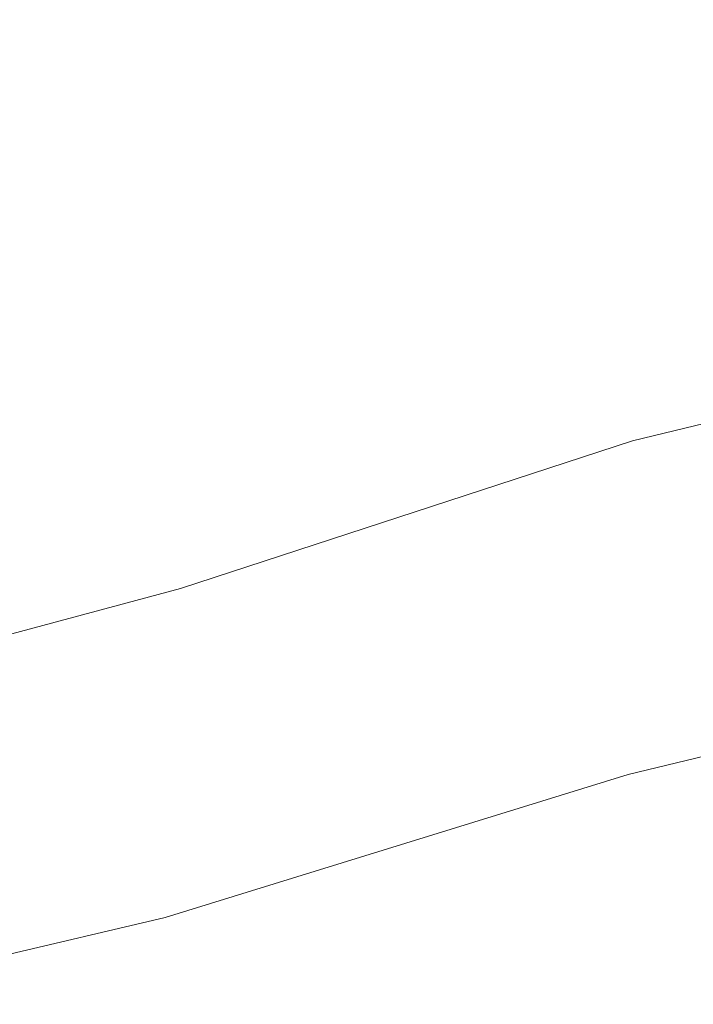
# Model space of a CAD drawing. Extents: x -523 to 1177, y -2517 to -1520.
# Drawn here: x -497 to -483, y -2516 to -2496 of the extents above; entities that cross this region are included whole.
import ezdxf

# ---------------------------------------------------------------- set-up
doc = ezdxf.new("R2010")
doc.units = 0
doc.header["$LTSCALE"] = 500
doc.header["$MEASUREMENT"] = 0
doc.layers.add('EXC-WANNA', color=7, linetype='Continuous')

msp = doc.modelspace()

# ---------------------------------------------------------------- linework, layer by layer
at = {"layer": 'EXC-WANNA', "lineweight": 0}
for points, invisible_edges in [([(-497.159, -2489.903, 410.938), (-484.256, -2496.187, 410.817), (-482.127, -2484.415, 410.866), (-497.159, -2489.903, 410.938)], 15), ([(-464.753, -2491.486, 410.774), (-482.127, -2484.415, 410.866), (-484.256, -2496.187, 410.817), (-464.753, -2491.486, 410.774)], 15), ([(-497.159, -2489.903, 410.938), (-502.113, -2505.004, 410.762), (-494.986, -2500.414, 410.822), (-497.159, -2489.903, 410.938)], 15), ([(-484.256, -2496.187, 410.817), (-497.159, -2489.903, 410.938), (-494.986, -2500.414, 410.822), (-484.256, -2496.187, 410.817)], 15), ([(-484.256, -2496.187, 410.817), (-465.788, -2497.428, 410.652), (-464.753, -2491.486, 410.774), (-484.256, -2496.187, 410.817)], 15), ([(-494.986, -2500.414, 410.822), (-484.162, -2501.913, 410.682), (-484.256, -2496.187, 410.817), (-494.986, -2500.414, 410.822)], 15), ([(-465.788, -2497.428, 410.652), (-484.256, -2496.187, 410.817), (-484.162, -2501.913, 410.682), (-465.788, -2497.428, 410.652)], 15), ([(-484.162, -2501.913, 410.682), (-466.12, -2500.098, 410.453), (-465.788, -2497.428, 410.652), (-484.162, -2501.913, 410.682)], 15), ([(-466.12, -2500.098, 410.453), (-484.162, -2501.913, 410.682), (-484.121, -2504.49, 410.482), (-466.12, -2500.098, 410.453)], 15), ([(-484.121, -2504.49, 410.482), (-466.104, -2501.096, 410.176), (-466.12, -2500.098, 410.453), (-484.121, -2504.49, 410.482)], 11), ([(-501.153, -2507.978, 410.648), (-494.986, -2500.414, 410.822), (-502.113, -2505.004, 410.762), (-501.153, -2507.978, 410.648)], 15), ([(-494.986, -2500.414, 410.822), (-501.153, -2507.978, 410.648), (-493.88, -2505.296, 410.683), (-494.986, -2500.414, 410.822)], 15), ([(-484.162, -2501.913, 410.682), (-494.986, -2500.414, 410.822), (-493.88, -2505.296, 410.683), (-484.162, -2501.913, 410.682)], 15), ([(-466.104, -2501.096, 410.176), (-484.121, -2504.49, 410.482), (-484.111, -2505.461, 410.21), (-466.104, -2501.096, 410.176)], 15), ([(-484.111, -2505.461, 410.21), (-466.092, -2502.016, 409.819), (-466.104, -2501.096, 410.176), (-484.111, -2505.461, 410.21)], 15), ([(-493.88, -2505.296, 410.683), (-484.121, -2504.49, 410.482), (-484.162, -2501.913, 410.682), (-493.88, -2505.296, 410.683)], 15), ([(-484.112, -2506.366, 409.856), (-466.083, -2502.859, 409.384), (-466.092, -2502.016, 409.819), (-484.112, -2506.366, 409.856)], 15), ([(-466.092, -2502.016, 409.819), (-484.111, -2505.461, 410.21), (-484.112, -2506.366, 409.856), (-466.092, -2502.016, 409.819)], 15), ([(-466.083, -2502.859, 409.384), (-484.112, -2506.366, 409.856), (-484.121, -2507.203, 409.422), (-466.083, -2502.859, 409.384)], 15), ([(-484.121, -2507.203, 409.422), (-466.076, -2503.623, 408.87), (-466.083, -2502.859, 409.384), (-484.121, -2507.203, 409.422)], 15), ([(-484.135, -2507.967, 408.909), (-466.071, -2504.308, 408.277), (-466.076, -2503.623, 408.87), (-484.135, -2507.967, 408.909)], 15), ([(-466.076, -2503.623, 408.87), (-484.121, -2507.203, 409.422), (-484.135, -2507.967, 408.909), (-466.076, -2503.623, 408.87)], 15), ([(-466.071, -2504.308, 408.277), (-484.135, -2507.967, 408.909), (-484.151, -2508.654, 408.316), (-466.071, -2504.308, 408.277)], 15), ([(-484.151, -2508.654, 408.316), (-466.066, -2504.913, 407.606), (-466.071, -2504.308, 408.277), (-484.151, -2508.654, 408.316)], 15), ([(-484.121, -2504.49, 410.482), (-493.88, -2505.296, 410.683), (-493.495, -2507.547, 410.49), (-484.121, -2504.49, 410.482)], 11), ([(-493.495, -2507.547, 410.49), (-484.111, -2505.461, 410.21), (-484.121, -2504.49, 410.482), (-493.495, -2507.547, 410.49)], 15), ([(-484.164, -2509.26, 407.645), (-466.062, -2505.436, 406.856), (-466.066, -2504.913, 407.606), (-484.164, -2509.26, 407.645)], 15), ([(-466.066, -2504.913, 407.606), (-484.151, -2508.654, 408.316), (-484.164, -2509.26, 407.645), (-466.066, -2504.913, 407.606)], 15), ([(-500.801, -2509.516, 410.475), (-493.88, -2505.296, 410.683), (-501.153, -2507.978, 410.648), (-500.801, -2509.516, 410.475)], 15), ([(-493.88, -2505.296, 410.683), (-500.801, -2509.516, 410.475), (-493.495, -2507.547, 410.49), (-493.88, -2505.296, 410.683)], 15), ([(-484.111, -2505.461, 410.21), (-493.495, -2507.547, 410.49), (-493.483, -2508.461, 410.226), (-484.111, -2505.461, 410.21)], 15), ([(-493.483, -2508.461, 410.226), (-484.112, -2506.366, 409.856), (-484.111, -2505.461, 410.21), (-493.483, -2508.461, 410.226)], 15), ([(-466.062, -2505.436, 406.856), (-484.164, -2509.26, 407.645), (-484.176, -2509.786, 406.896), (-466.062, -2505.436, 406.856)], 15), ([(-484.176, -2509.786, 406.896), (-466.058, -2505.879, 406.028), (-466.062, -2505.436, 406.856), (-484.176, -2509.786, 406.896)], 15), ([(-484.186, -2510.23, 406.068), (-466.056, -2506.242, 405.122), (-466.058, -2505.879, 406.028), (-484.186, -2510.23, 406.068)], 15), ([(-466.058, -2505.879, 406.028), (-484.176, -2509.786, 406.896), (-484.186, -2510.23, 406.068), (-466.058, -2505.879, 406.028)], 15), ([(-484.112, -2506.366, 409.856), (-493.483, -2508.461, 410.226), (-493.499, -2509.334, 409.879), (-484.112, -2506.366, 409.856)], 15), ([(-493.499, -2509.334, 409.879), (-484.121, -2507.203, 409.422), (-484.112, -2506.366, 409.856), (-493.499, -2509.334, 409.879)], 15), ([(-466.056, -2506.242, 405.122), (-484.186, -2510.23, 406.068), (-484.194, -2510.594, 405.163), (-466.056, -2506.242, 405.122)], 15), ([(-484.194, -2510.594, 405.163), (-466.053, -2506.524, 404.137), (-466.056, -2506.242, 405.122), (-484.194, -2510.594, 405.163)], 15), ([(-484.2, -2510.877, 404.178), (-466.052, -2506.735, 402.73), (-466.053, -2506.524, 404.137), (-484.2, -2510.877, 404.178)], 15), ([(-466.053, -2506.524, 404.137), (-484.194, -2510.594, 405.163), (-484.2, -2510.877, 404.178), (-466.053, -2506.524, 404.137)], 15), ([(-466.052, -2506.735, 402.73), (-484.2, -2510.877, 404.178), (-484.205, -2511.089, 402.772), (-466.052, -2506.735, 402.73)], 15), ([(-484.205, -2511.089, 402.772), (-466.05, -2506.886, 400.559), (-466.052, -2506.735, 402.73), (-484.205, -2511.089, 402.772)], 15), ([(-484.212, -2511.402, 393), (-466.05, -2506.987, 397.278), (-484.211, -2511.342, 397.32), (-484.212, -2511.402, 393)], 15), ([(-466.05, -2506.987, 397.278), (-484.212, -2511.402, 393), (-466.049, -2507.047, 393), (-466.05, -2506.987, 397.278)], 13), ([(-466.05, -2506.987, 397.278), (-484.208, -2511.24, 400.6), (-484.211, -2511.342, 397.32), (-466.05, -2506.987, 397.278)], 15), ([(-484.208, -2511.24, 400.6), (-466.05, -2506.987, 397.278), (-466.05, -2506.886, 400.559), (-484.208, -2511.24, 400.6)], 15), ([(-466.05, -2506.886, 400.559), (-484.205, -2511.089, 402.772), (-484.208, -2511.24, 400.6), (-466.05, -2506.886, 400.559)], 15), ([(-484.121, -2507.203, 409.422), (-493.499, -2509.334, 409.879), (-493.533, -2510.156, 409.448), (-484.121, -2507.203, 409.422)], 15), ([(-493.533, -2510.156, 409.448), (-484.135, -2507.967, 408.909), (-484.121, -2507.203, 409.422), (-493.533, -2510.156, 409.448)], 15), ([(-500.779, -2510.335, 410.227), (-493.495, -2507.547, 410.49), (-500.801, -2509.516, 410.475), (-500.779, -2510.335, 410.227)], 13), ([(-493.495, -2507.547, 410.49), (-500.779, -2510.335, 410.227), (-493.483, -2508.461, 410.226), (-493.495, -2507.547, 410.49)], 15), ([(-484.135, -2507.967, 408.909), (-493.533, -2510.156, 409.448), (-493.577, -2510.917, 408.935), (-484.135, -2507.967, 408.909)], 15), ([(-493.577, -2510.917, 408.935), (-484.151, -2508.654, 408.316), (-484.135, -2507.967, 408.909), (-493.577, -2510.917, 408.935)], 15), ([(-500.779, -2510.335, 410.227), (-493.499, -2509.334, 409.879), (-493.483, -2508.461, 410.226), (-500.779, -2510.335, 410.227)], 15), ([(-484.151, -2508.654, 408.316), (-493.577, -2510.917, 408.935), (-493.625, -2511.607, 408.343), (-484.151, -2508.654, 408.316)], 15), ([(-493.625, -2511.607, 408.343), (-484.164, -2509.26, 407.645), (-484.151, -2508.654, 408.316), (-493.625, -2511.607, 408.343)], 15), ([(-484.164, -2509.26, 407.645), (-493.625, -2511.607, 408.343), (-493.666, -2512.215, 407.673), (-484.164, -2509.26, 407.645)], 15), ([(-493.666, -2512.215, 407.673), (-484.176, -2509.786, 406.896), (-484.164, -2509.26, 407.645), (-493.666, -2512.215, 407.673)], 15), ([(-500.811, -2511.153, 409.889), (-493.533, -2510.156, 409.448), (-493.499, -2509.334, 409.879), (-500.811, -2511.153, 409.889)], 15), ([(-493.499, -2509.334, 409.879), (-500.779, -2510.335, 410.227), (-500.811, -2511.153, 409.889), (-493.499, -2509.334, 409.879)], 15), ([(-484.176, -2509.786, 406.896), (-493.666, -2512.215, 407.673), (-493.703, -2512.742, 406.924), (-484.176, -2509.786, 406.896)], 15), ([(-493.703, -2512.742, 406.924), (-484.186, -2510.23, 406.068), (-484.176, -2509.786, 406.896), (-493.703, -2512.742, 406.924)], 15), ([(-500.88, -2511.949, 409.463), (-493.577, -2510.917, 408.935), (-493.533, -2510.156, 409.448), (-500.88, -2511.949, 409.463)], 15), ([(-493.533, -2510.156, 409.448), (-500.811, -2511.153, 409.889), (-500.88, -2511.949, 409.463), (-493.533, -2510.156, 409.448)], 15), ([(-484.186, -2510.23, 406.068), (-493.703, -2512.742, 406.924), (-493.733, -2513.188, 406.096), (-484.186, -2510.23, 406.068)], 15), ([(-493.733, -2513.188, 406.096), (-484.194, -2510.594, 405.163), (-484.186, -2510.23, 406.068), (-493.733, -2513.188, 406.096)], 15), ([(-484.194, -2510.594, 405.163), (-493.733, -2513.188, 406.096), (-493.758, -2513.553, 405.191), (-484.194, -2510.594, 405.163)], 15), ([(-493.758, -2513.553, 405.191), (-484.2, -2510.877, 404.178), (-484.194, -2510.594, 405.163), (-493.758, -2513.553, 405.191)], 15), ([(-500.971, -2512.703, 408.952), (-493.625, -2511.607, 408.343), (-493.577, -2510.917, 408.935), (-500.971, -2512.703, 408.952)], 15), ([(-493.577, -2510.917, 408.935), (-500.88, -2511.949, 409.463), (-500.971, -2512.703, 408.952), (-493.577, -2510.917, 408.935)], 15), ([(-484.2, -2510.877, 404.178), (-493.758, -2513.553, 405.191), (-493.778, -2513.838, 404.206), (-484.2, -2510.877, 404.178)], 15), ([(-493.778, -2513.838, 404.206), (-484.205, -2511.089, 402.772), (-484.2, -2510.877, 404.178), (-493.778, -2513.838, 404.206)], 15), ([(-484.205, -2511.089, 402.772), (-493.778, -2513.838, 404.206), (-493.792, -2514.05, 402.801), (-484.205, -2511.089, 402.772)], 15), ([(-493.792, -2514.05, 402.801), (-484.208, -2511.24, 400.6), (-484.205, -2511.089, 402.772), (-493.792, -2514.05, 402.801)], 15), ([(-484.208, -2511.24, 400.6), (-493.792, -2514.05, 402.801), (-493.803, -2514.203, 400.629), (-484.208, -2511.24, 400.6)], 15), ([(-493.803, -2514.203, 400.629), (-484.211, -2511.342, 397.32), (-484.208, -2511.24, 400.6), (-493.803, -2514.203, 400.629)], 15), ([(-493.814, -2514.365, 393), (-484.211, -2511.342, 397.32), (-493.81, -2514.304, 397.349), (-493.814, -2514.365, 393)], 15), ([(-484.211, -2511.342, 397.32), (-493.814, -2514.365, 393), (-484.212, -2511.402, 393), (-484.211, -2511.342, 397.32)], 13), ([(-484.211, -2511.342, 397.32), (-493.803, -2514.203, 400.629), (-493.81, -2514.304, 397.349), (-484.211, -2511.342, 397.32)], 15), ([(-493.625, -2511.607, 408.343), (-500.971, -2512.703, 408.952), (-501.066, -2513.396, 408.36), (-493.625, -2511.607, 408.343)], 15), ([(-501.066, -2513.396, 408.36), (-493.666, -2512.215, 407.673), (-493.625, -2511.607, 408.343), (-501.066, -2513.396, 408.36)], 15), ([(-501.15, -2514.007, 407.69), (-493.703, -2512.742, 406.924), (-493.666, -2512.215, 407.673), (-501.15, -2514.007, 407.69)], 15), ([(-493.666, -2512.215, 407.673), (-501.066, -2513.396, 408.36), (-501.15, -2514.007, 407.69), (-493.666, -2512.215, 407.673)], 15), ([(-501.223, -2514.537, 406.941), (-493.733, -2513.188, 406.096), (-493.703, -2512.742, 406.924), (-501.223, -2514.537, 406.941)], 15), ([(-493.703, -2512.742, 406.924), (-501.15, -2514.007, 407.69), (-501.223, -2514.537, 406.941), (-493.703, -2512.742, 406.924)], 15), ([(-501.285, -2514.985, 406.114), (-493.758, -2513.553, 405.191), (-493.733, -2513.188, 406.096), (-501.285, -2514.985, 406.114)], 15), ([(-493.733, -2513.188, 406.096), (-501.223, -2514.537, 406.941), (-501.285, -2514.985, 406.114), (-493.733, -2513.188, 406.096)], 15), ([(-493.758, -2513.553, 405.191), (-501.285, -2514.985, 406.114), (-501.335, -2515.352, 405.208), (-493.758, -2513.553, 405.191)], 15), ([(-501.335, -2515.352, 405.208), (-493.778, -2513.838, 404.206), (-493.758, -2513.553, 405.191), (-501.335, -2515.352, 405.208)], 15), ([(-501.374, -2515.637, 404.225), (-493.792, -2514.05, 402.801), (-493.778, -2513.838, 404.206), (-501.374, -2515.637, 404.225)], 15), ([(-493.778, -2513.838, 404.206), (-501.335, -2515.352, 405.208), (-501.374, -2515.637, 404.225), (-493.778, -2513.838, 404.206)], 15), ([(-501.404, -2515.851, 402.819), (-493.803, -2514.203, 400.629), (-493.792, -2514.05, 402.801), (-501.404, -2515.851, 402.819)], 15), ([(-493.792, -2514.05, 402.801), (-501.374, -2515.637, 404.225), (-501.404, -2515.851, 402.819), (-493.792, -2514.05, 402.801)], 15), ([(-501.447, -2516.167, 393), (-493.81, -2514.304, 397.349), (-501.439, -2516.105, 397.368), (-501.447, -2516.167, 393)], 15), ([(-493.81, -2514.304, 397.349), (-501.447, -2516.167, 393), (-493.814, -2514.365, 393), (-493.81, -2514.304, 397.349)], 13), ([(-493.81, -2514.304, 397.349), (-501.425, -2516.003, 400.648), (-501.439, -2516.105, 397.368), (-493.81, -2514.304, 397.349)], 15), ([(-501.425, -2516.003, 400.648), (-493.81, -2514.304, 397.349), (-493.803, -2514.203, 400.629), (-501.425, -2516.003, 400.648)], 15), ([(-493.803, -2514.203, 400.629), (-501.404, -2515.851, 402.819), (-501.425, -2516.003, 400.648), (-493.803, -2514.203, 400.629)], 15)]:
    msp.add_3dface(points, dxfattribs=dict(at, invisible_edges=invisible_edges))

doc.saveas('drawing.dxf')
